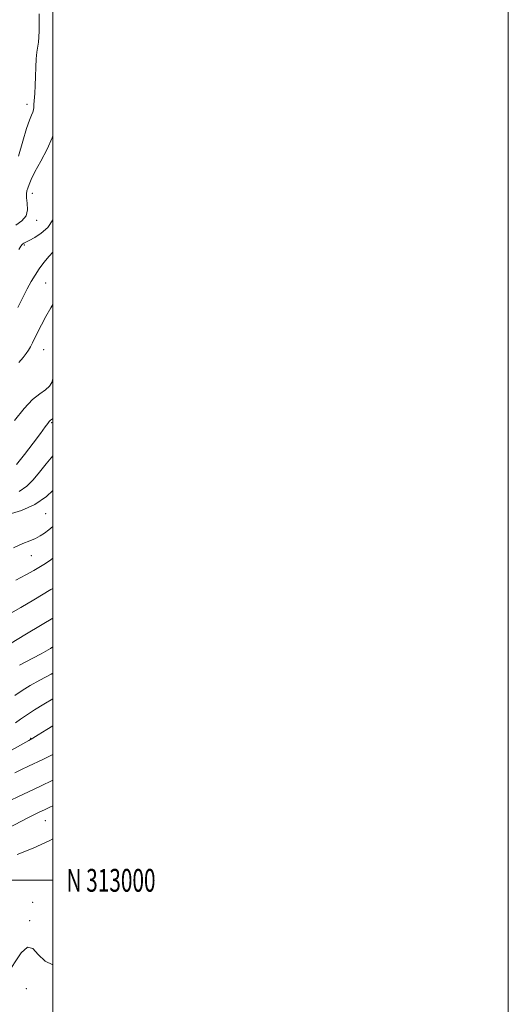
# Model space of a CAD drawing. Extents: x 2089800 to 2092700, y 312300 to 315200.
# Drawn here: x 2092485 to 2092700, y 312946 to 313378 of the extents above; entities that cross this region are included whole.
import ezdxf
from ezdxf.enums import TextEntityAlignment as Align

# ---------------------------------------------------------------- set-up
doc = ezdxf.new("R2010")
doc.units = 0
doc.header["$MEASUREMENT"] = 0
for name, color, linetype, lineweight in [('32000', 7, 'Continuous', 0), ('32001', 7, 'Continuous', 0), ('DTM SPOT ELEVATION', 2, 'Continuous', 13), ('INDEX CONTOUR', 41, 'Continuous', 13), ('INTERMEDIATE CONTOUR', 44, 'Continuous', 0)]:
    doc.layers.add(name, color=color, linetype=linetype, lineweight=lineweight)
doc.styles.add('Style-WORKING', font='WORKING.shx')

msp = doc.modelspace()

# ---------------------------------------------------------------- linework, layer by layer
at = {"layer": '32000', "flags": 128}
for points in [[(2089800, 312300), (2092700, 312300), (2092700, 315200), (2089800, 315200), (2089800, 312300)], [(2090000, 312500), (2092500, 312500), (2092500, 315000), (2090000, 315000), (2090000, 312500)], [(2090000, 313000), (2092500, 313000)]]:
    msp.add_lwpolyline(points, dxfattribs=at)
at = {"layer": 'DTM SPOT ELEVATION'}
for p in [(2092488.7, 313340.5, 1165.4), (2092490.95, 313301.41, 1168.6), (2092492.85, 313289.7, 1168.4), (2092487.44, 313278.74, 1170.2), (2092496.92, 313262.11, 1173), (2092496.02, 313232.94, 1174.9), (2092499.55, 313200.87, 1178.2), (2092496.81, 313160.85, 1182.8), (2092490.52, 313142.47, 1184.8), (2092490.24, 313062.35, 1197.9), (2092496.7, 313026.14, 1204.9), (2092491.13, 312990.31, 1207.4), (2092489.87, 312982.36, 1206.2), (2092488.38, 312952.46, 1205.2)]:
    msp.add_point(p, dxfattribs=at)
at = {"layer": 'INDEX CONTOUR'}
for points in [[(2092500, 313289.819, 1170), (2092499.981, 313289.781, 1170), (2092497.737, 313286.542, 1170), (2092494.934, 313283.95, 1170), (2092492.037, 313282.053, 1170), (2092489.617, 313280.777, 1170), (2092488.097, 313280.025, 1170), (2092487.292, 313279.614, 1170), (2092486.866, 313279.337, 1170), (2092486.503, 313278.972, 1170), (2092485.97, 313278.223, 1170), (2092485.057, 313276.778, 1170)], [(2092500, 313186.296, 1180), (2092497.093, 313182.758, 1180), (2092494.194, 313179.126, 1180), (2092491.415, 313175.804, 1180), (2092488.516, 313172.927, 1180), (2092485.202, 313170.609, 1180)], [(2092500, 313115.059, 1190), (2092495.337, 313112.332, 1190), (2092487.772, 313107.8, 1190), (2092478.266, 313102.059, 1190)], [(2092500, 313055.279, 1200), (2092498.791, 313054.65, 1200), (2092495.54, 313053.066, 1200), (2092489.262, 313050.106, 1200), (2092486.248, 313048.65, 1200), (2092483.265, 313047.146, 1200)]]:
    msp.add_polyline3d(points, dxfattribs=at)
at = {"layer": 'INTERMEDIATE CONTOUR'}
for points in [[(2092493.944, 313380.209, 1166), (2092493.99, 313376.174, 1166), (2092493.959, 313372.82, 1166), (2092493.844, 313370.075, 1166), (2092493.634, 313367.758, 1166), (2092493.006, 313363.374, 1166), (2092492.731, 313360.523, 1166), (2092492.56, 313356.843, 1166), (2092492.443, 313352.728, 1166), (2092492.3, 313348.731, 1166), (2092492.08, 313345.314, 1166), (2092491.66, 313340.523, 1166), (2092491.585, 313339.111, 1166), (2092491.498, 313338.075, 1166), (2092491.246, 313337.099, 1166), (2092490.694, 313335.812, 1166), (2092489.791, 313333.628, 1166), (2092488.51, 313329.906, 1166), (2092486.85, 313324.322, 1166), (2092484.93, 313317.798, 1166)], [(2092500, 313326.784, 1168), (2092499.733, 313325.764, 1168), (2092497.498, 313320.792, 1168), (2092494.7, 313315.562, 1168), (2092492.168, 313310.937, 1168), (2092490.532, 313307.572, 1168), (2092489.627, 313305.301, 1168), (2092489.092, 313303.755, 1168), (2092488.652, 313302.557, 1168), (2092488.366, 313301.299, 1168), (2092488.381, 313299.57, 1168), (2092488.717, 313297.112, 1168), (2092488.884, 313294.292, 1168), (2092488.267, 313291.633, 1168), (2092486.433, 313289.481, 1168), (2092483.684, 313287.469, 1168)], [(2092500, 313275.699, 1172), (2092498.318, 313273.917, 1172), (2092496.099, 313271.191, 1172), (2092494.021, 313268.358, 1172), (2092492.204, 313265.628, 1172), (2092490.515, 313262.799, 1172), (2092488.759, 313259.566, 1172), (2092486.781, 313255.705, 1172), (2092484.593, 313251.312, 1172)], [(2092500, 313252.757, 1174), (2092499.134, 313251.291, 1174), (2092496.942, 313247.361, 1174), (2092495.056, 313243.797, 1174), (2092493.475, 313240.676, 1174), (2092491.107, 313235.897, 1174), (2092490.175, 313234.138, 1174), (2092489.258, 313232.618, 1174), (2092488.226, 313231.164, 1174), (2092486.913, 313229.474, 1174), (2092485.138, 313227.214, 1174)], [(2092500, 313220.077, 1176), (2092499.549, 313218.469, 1176), (2092498.469, 313216.783, 1176), (2092496.753, 313215.254, 1176), (2092494.272, 313213.485, 1176), (2092491.096, 313210.959, 1176), (2092487.346, 313207.126, 1176), (2092483.22, 313201.742, 1176)], [(2092500, 313202.659, 1178), (2092499.784, 313202.501, 1178), (2092498.959, 313201.871, 1178), (2092498.414, 313201.331, 1178), (2092497.792, 313200.521, 1178), (2092496.664, 313198.962, 1178), (2092494.582, 313196.145, 1178), (2092491.318, 313191.835, 1178), (2092487.523, 313186.889, 1178), (2092484.07, 313182.439, 1178)], [(2092500, 313171.04, 1182), (2092497.192, 313168.375, 1182), (2092492.166, 313164.906, 1182), (2092486.238, 313162.31, 1182), (2092480.346, 313160.556, 1182)], [(2092500, 313155.212, 1184), (2092498.177, 313153.736, 1184), (2092496.368, 313152.355, 1184), (2092494.51, 313151.121, 1184), (2092492.422, 313150.029, 1184), (2092489.918, 313149.017, 1184), (2092486.784, 313147.778, 1184), (2092482.799, 313145.952, 1184)], [(2092500, 313141.447, 1186), (2092499.058, 313140.7, 1186), (2092496.825, 313139.081, 1186), (2092494.553, 313137.656, 1186), (2092491.67, 313136.018, 1186), (2092488.075, 313134.037, 1186), (2092483.785, 313131.65, 1186)], [(2092500, 313128.058, 1188), (2092499.18, 313127.577, 1188), (2092491.693, 313123.12, 1188), (2092486.002, 313119.769, 1188), (2092479.579, 313116.045, 1188)], [(2092500, 313102.422, 1192), (2092498.924, 313101.791, 1192), (2092494.817, 313099.431, 1192), (2092491.158, 313097.44, 1192), (2092485.322, 313094.389, 1192)], [(2092500, 313090.858, 1194), (2092499.294, 313090.473, 1194), (2092494.224, 313087.796, 1194), (2092490.02, 313085.442, 1194), (2092486.483, 313083.272, 1194), (2092483.339, 313081.157, 1194)], [(2092500, 313079.671, 1196), (2092496.049, 313077.318, 1196), (2092492.001, 313074.797, 1196), (2092488.47, 313072.512, 1196), (2092485.836, 313070.725, 1196), (2092483.586, 313069.183, 1196)], [(2092500, 313067.758, 1198), (2092497.359, 313066.121, 1198), (2092493.572, 313063.79, 1198), (2092491.218, 313062.366, 1198), (2092489.444, 313061.344, 1198), (2092478.169, 313055.021, 1198)], [(2092500, 313043.933, 1202), (2092494.527, 313041.366, 1202), (2092471.396, 313030.457, 1202)], [(2092500, 313032.709, 1204), (2092498.616, 313032.075, 1204), (2092496.3, 313030.994, 1204), (2092494.235, 313030.017, 1204), (2092491.958, 313028.902, 1204), (2092488.973, 313027.374, 1204), (2092480.418, 313022.881, 1204)], [(2092500, 313018.202, 1206), (2092498.323, 313017.295, 1206), (2092491.309, 313014.124, 1206), (2092484.308, 313011.303, 1206)], [(2092454.403, 312944.102, 1206), (2092460.565, 312945.874, 1206), (2092466.29, 312947.727, 1206), (2092471.282, 312950.285, 1206), (2092475.62, 312953.744, 1206), (2092479.477, 312958.195, 1206), (2092486.126, 312968.164, 1206), (2092488.835, 312970.734, 1206), (2092491.157, 312970.098, 1206), (2092493.556, 312967.435, 1206), (2092496.599, 312964.482, 1206), (2092500, 312962.911, 1206)]]:
    msp.add_polyline3d(points, dxfattribs=at)

# ---------------------------------------------------------------- texts
at = {"layer": '32001', "style": 'Style-WORKING', "width": 0.67}
msp.add_text('N 313000', height=10, dxfattribs=at).set_placement((2092506, 313000), align=Align.MIDDLE_LEFT)

doc.saveas('drawing.dxf')
